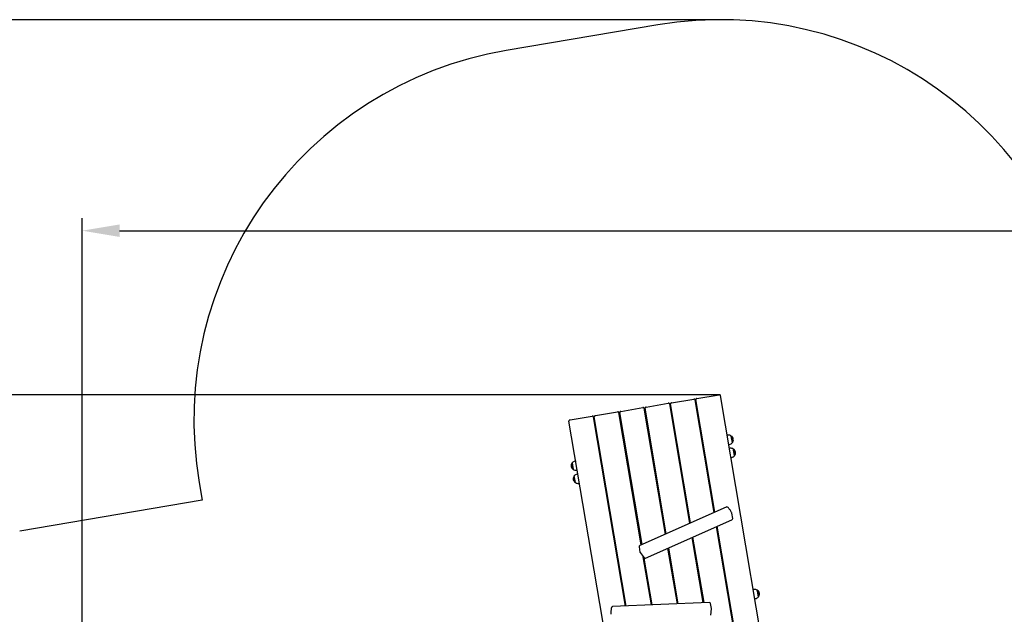
# Model space of a CAD drawing. Units: millimetres. Extents: x -7871 to 5356, y -3068 to 6850.
# Drawn here: x -5019 to -1078, y 3922 to 6302 of the extents above; entities that cross this region are included whole.
import ezdxf

# ---------------------------------------------------------------- set-up
doc = ezdxf.new("R2010")
doc.units = ezdxf.units.MM
doc.header["$LTSCALE"] = 120
doc.header["$PDSIZE"] = -1
doc.linetypes.add('SLD-Сплошная', pattern=[0])
doc.styles.get("Standard").update_dxf_attribs({"font": 'ariali.ttf', "height": 300})
doc.dimstyles.new('Стиль 150', dxfattribs={"dimtxt": 150, "dimasz": 150, "dimexe": 50, "dimexo": 0, "dimgap": 50, "dimtad": 1, "dimdec": 0, "dimdsep": 32, "dimtxsty": 'Standard', "dimcen": 150, "dimclrd": 256, "dimclre": 256, "dimadec": 0, "dimazin": 0, "dimtfac": 1, "dimtdec": 0, "dimtmove": 0, "dimatfit": 3, "dimfxl": 0, "dimlwd": -1, "dimarcsym": 0})

# ---------------------------------------------------------------- blocks, each defined once
blk = doc.blocks.new('*D34')
at = {"lineweight": -2}
for p, q in [((-2214.6, 6301.5), (-7520.7, 6301.5)), ((-1222.5, -2356.6), (-7520.7, -2356.6))]:
    blk.add_line(p, q, dxfattribs=at)
blk.add_line((-7470.7, -2206.6), (-7470.7, 6151.5))
for points in [[(-7495.7, 6151.5), (-7445.7, 6151.5), (-7470.7, 6301.5)], [(-7495.7, -2206.6), (-7445.7, -2206.6), (-7470.7, -2356.6)]]:
    blk.add_solid(points)
at = {"layer": 'Defpoints', "color": 0}
for p in [(-7470.7, 6301.5), (-2214.6, 6301.5), (-1222.5, -2356.6)]:
    blk.add_point(p, dxfattribs=at)
at = {"color": 0, "insert": (-7673.9, 1972.4), "char_height": 300, "attachment_point": 5, "rotation": 90}
blk.add_mtext('8750', dxfattribs=at)
blk = doc.blocks.new('*D35')
at = {"lineweight": -2}
for p, q in [((-4768.6, 1384.6), (-4768.6, 5507.1)), ((3927.8, 3341.5), (3927.8, 5507.1))]:
    blk.add_line(p, q, dxfattribs=at)
blk.add_line((-4618.6, 5457.1), (3777.8, 5457.1))
for points in [[(-4618.6, 5482.1), (-4618.6, 5432.1), (-4768.6, 5457.1)], [(3777.8, 5482.1), (3777.8, 5432.1), (3927.8, 5457.1)]]:
    blk.add_solid(points)
at = {"layer": 'Defpoints', "color": 0}
for p in [(3927.8, 5457.1), (3927.8, 3341.5), (-4768.6, 1384.6)]:
    blk.add_point(p, dxfattribs=at)
at = {"color": 0, "insert": (-420.4, 5660.4), "char_height": 300, "attachment_point": 5}
blk.add_mtext('8700', dxfattribs=at)
blk = doc.blocks.new('*D36')
at = {"lineweight": -2}
for p, q in [((-2218.6, 4800.8), (-6709.2, 4800.8)), ((-1191.8, -946.6), (-6709.2, -946.6))]:
    blk.add_line(p, q, dxfattribs=at)
blk.add_line((-6659.2, -796.6), (-6659.2, 4650.8))
for points in [[(-6684.2, 4650.8), (-6634.2, 4650.8), (-6659.2, 4800.8)], [(-6684.2, -796.6), (-6634.2, -796.6), (-6659.2, -946.6)]]:
    blk.add_solid(points)
at = {"layer": 'Defpoints', "color": 0}
for p in [(-6659.2, 4800.8), (-2218.6, 4800.8), (-1191.8, -946.6)]:
    blk.add_point(p, dxfattribs=at)
at = {"color": 0, "insert": (-6862.4, 1828.5), "char_height": 300, "attachment_point": 5, "rotation": 90}
blk.add_mtext('5750', dxfattribs=at)

msp = doc.modelspace()

# ---------------------------------------------------------------- linework, layer by layer
at = {"color": 251, "linetype": 'SLD-Сплошная'}
for p, q in [((-2464.6, 6280.5), (-3071, 6178)), ((-4300, 4449), (-4288.2, 4378.9)), ((-4288.2, 4378.9), (-5018.6, 4255.4))]:
    msp.add_line(p, q, dxfattribs=at)
at = {"color": 7, "linetype": 'SLD-Сплошная', "lineweight": 25}
for p, q in [((-2409.8, 4768.5), (-2321.1, 4783.5)), ((-2239.3, 4329.7), (-2315.6, 4780.9)), ((-2236.5, 4331), (-2312.6, 4781.4)), ((-2308.3, 4785.7), (-2219.5, 4800.7)), ((-1976.3, 3391.8), (-2214, 4798)), ((-2714.5, 4717), (-2625.8, 4732)), ((-2530.8, 4199.8), (-2620.3, 4729.4)), ((-2527.9, 4201.1), (-2617.3, 4729.9)), ((-2613, 4734.2), (-2524.2, 4749.2)), ((-2433.6, 4243.1), (-2518.7, 4746.5)), ((-2430.8, 4244.4), (-2515.7, 4747)), ((-2511.4, 4751.4), (-2422.7, 4766.4)), ((-2336.5, 4286.4), (-2417.1, 4763.7)), ((-2333.6, 4287.7), (-2414.2, 4764.2)), ((-2582.7, 3289.3), (-2820.4, 4695.5)), ((-2816.1, 4699.9), (-2727.3, 4714.9)), ((-2593.9, 3955.2), (-2721.8, 4712.2)), ((-2590.8, 3955.3), (-2718.9, 4712.7)), ((-2184, 4638.6), (-2187, 4638.1)), ((-2170.8, 4635.5), (-2167.1, 4613.4)), ((-2166.4, 4609.2), (-2170.8, 4635.5)), ((-2167.1, 4613.4), (-2166.4, 4609.2)), ((-2385.8, 4578.5), (-2382.9, 4579)), ((-2284.3, 4595.6), (-2281.3, 4596.1)), ((-2180.8, 4601.4), (-2177.8, 4601.9)), ((-2175.2, 4586.3), (-2178.2, 4585.8)), ((-2162, 4583.2), (-2157.5, 4556.9)), ((-2161.3, 4579.4), (-2162, 4583.2)), ((-2157.5, 4556.9), (-2161.3, 4579.4)), ((-2793.4, 4535.6), (-2796.4, 4535.1)), ((-2589, 4544.1), (-2586, 4544.6)), ((-2487.4, 4561.3), (-2484.4, 4561.8)), ((-2375.8, 4537.1), (-2378.8, 4536.6)), ((-2375.6, 4535.7), (-2378.5, 4535.2)), ((-2274.2, 4554.3), (-2277.2, 4553.8)), ((-2274, 4552.9), (-2277, 4552.4)), ((-2172, 4549.2), (-2169, 4549.7)), ((-2807.1, 4523.7), (-2807.8, 4527.8)), ((-2807.8, 4527.8), (-2803.4, 4501.5)), ((-2803.4, 4501.5), (-2807.1, 4523.7)), ((-2790.2, 4498.4), (-2787.2, 4498.9)), ((-2690.5, 4527), (-2687.6, 4527.5)), ((-2578.9, 4502.8), (-2581.9, 4502.3)), ((-2578.7, 4501.4), (-2581.6, 4500.9)), ((-2477.4, 4520), (-2480.3, 4519.5)), ((-2477.1, 4518.6), (-2480.1, 4518.1)), ((-2794.5, 4449.2), (-2799, 4475.6)), ((-2784.6, 4483.3), (-2787.5, 4482.8)), ((-2680.5, 4485.6), (-2683.4, 4485.1)), ((-2680.3, 4484.2), (-2683.2, 4483.7)), ((-2781.3, 4446.2), (-2778.4, 4446.7)), ((-2191.2, 4351.2), (-2536.8, 4197.1)), ((-2513.6, 4146.4), (-2167.9, 4300.5)), ((-2165, 4305.9), (-2168.5, 4326.5)), ((-2145.7, 3775.7), (-2229.7, 4272.9)), ((-2142.8, 3776.8), (-2226.9, 4274.2)), ((-2282.8, 3968.7), (-2326.9, 4229.6)), ((-2279.7, 3968.8), (-2324, 4230.9)), ((-2539.7, 4191.7), (-2536.2, 4171.1)), ((-2386.5, 3964.2), (-2424, 4186.3)), ((-2383.4, 3964.3), (-2421.2, 4187.6)), ((-2535.3, 4168.9), (-2519.6, 4148)), ((-2490.2, 3959.7), (-2522.7, 4152.1)), ((-2487.1, 3959.8), (-2518.8, 4147.1)), ((-2188.8, 4030.8), (-2185.8, 4031.3)), ((-2079.7, 4021.5), (-2082.7, 4021)), ((-2391.9, 3996.5), (-2389, 3997)), ((-2290.4, 4013.6), (-2287.4, 4014.1)), ((-2178.8, 3989.5), (-2181.7, 3989)), ((-2178.5, 3988.1), (-2181.5, 3987.6)), ((-2076.5, 3984.3), (-2073.5, 3984.8)), ((-2066.5, 4018.4), (-2062.1, 3992.1)), ((-2065.9, 4014.5), (-2066.5, 4018.4)), ((-2062.1, 3992.1), (-2065.9, 4014.5)), ((-2258.9, 3969.7), (-2645.6, 3952.9)), ((-2595, 3962.1), (-2592.1, 3962.6)), ((-2493.5, 3979.3), (-2490.5, 3979.8)), ((-2280.3, 3972.3), (-2283.3, 3971.8)), ((-2280.1, 3970.9), (-2283.1, 3970.4)), ((-2250.3, 3944.9), (-2253.8, 3965.6)), ((-2252.2, 3918.7), (-2250.3, 3943.7))]:
    msp.add_line(p, q, dxfattribs=at)
at = {"color": 7, "linetype": 'SLD-Сплошная', "lineweight": 25, "flags": 128}
for points in [[(-2409.8, 4768.5), (-2410.8, 4768.3), (-2411.7, 4767.9), (-2412.5, 4767.5), (-2413.2, 4766.9), (-2413.7, 4766.3), (-2414, 4765.6), (-2414.2, 4764.9), (-2414.2, 4764.2)], [(-2315.6, 4780.9), (-2315.8, 4781.5), (-2316.2, 4782.1), (-2316.7, 4782.7), (-2317.4, 4783.1), (-2318.3, 4783.4), (-2319.2, 4783.6), (-2320.1, 4783.6), (-2321.1, 4783.5)], [(-2308.3, 4785.7), (-2309.2, 4785.5), (-2310.1, 4785.1), (-2310.9, 4784.6), (-2311.6, 4784.1), (-2312.1, 4783.5), (-2312.5, 4782.8), (-2312.6, 4782.1), (-2312.6, 4781.4)], [(-2214, 4798), (-2214.2, 4798.7), (-2214.6, 4799.3), (-2215.2, 4799.8), (-2215.9, 4800.3), (-2216.7, 4800.6), (-2217.6, 4800.7), (-2218.6, 4800.8), (-2219.5, 4800.7)], [(-2620.3, 4729.4), (-2620.5, 4730), (-2620.9, 4730.6), (-2621.4, 4731.2), (-2622.1, 4731.6), (-2622.9, 4731.9), (-2623.9, 4732.1), (-2624.8, 4732.1), (-2625.8, 4732)], [(-2613, 4734.2), (-2613.9, 4734), (-2614.8, 4733.6), (-2615.6, 4733.1), (-2616.3, 4732.6), (-2616.8, 4732), (-2617.2, 4731.3), (-2617.3, 4730.6), (-2617.3, 4729.9)], [(-2518.7, 4746.5), (-2518.9, 4747.2), (-2519.3, 4747.8), (-2519.9, 4748.3), (-2520.6, 4748.8), (-2521.4, 4749.1), (-2522.3, 4749.2), (-2523.3, 4749.3), (-2524.2, 4749.2)], [(-2511.4, 4751.4), (-2512.4, 4751.1), (-2513.2, 4750.8), (-2514, 4750.3), (-2514.7, 4749.8), (-2515.2, 4749.1), (-2515.6, 4748.4), (-2515.8, 4747.7), (-2515.7, 4747)], [(-2417.1, 4763.7), (-2417.4, 4764.4), (-2417.7, 4765), (-2418.3, 4765.5), (-2419, 4765.9), (-2419.8, 4766.2), (-2420.7, 4766.4), (-2421.7, 4766.5), (-2422.7, 4766.4)], [(-2816.1, 4699.9), (-2817, 4699.6), (-2817.9, 4699.3), (-2818.7, 4698.8), (-2819.4, 4698.3), (-2819.9, 4697.6), (-2820.3, 4696.9), (-2820.4, 4696.2), (-2820.4, 4695.5)], [(-2721.8, 4712.2), (-2722, 4712.9), (-2722.4, 4713.5), (-2723, 4714), (-2723.7, 4714.4), (-2724.5, 4714.7), (-2725.4, 4714.9), (-2726.4, 4715), (-2727.3, 4714.9)], [(-2714.5, 4717), (-2715.5, 4716.8), (-2716.4, 4716.4), (-2717.2, 4716), (-2717.8, 4715.4), (-2718.4, 4714.8), (-2718.7, 4714.1), (-2718.9, 4713.4), (-2718.9, 4712.7)], [(-2169, 4327.9), (-2169.7, 4329.4), (-2171.2, 4332.2), (-2172.7, 4334.9), (-2174.2, 4337.4), (-2175.8, 4339.9), (-2177.3, 4342.1), (-2178.9, 4344.2), (-2180.4, 4346), (-2182, 4347.7), (-2183.7, 4349.2), (-2185.5, 4350.4), (-2187, 4351.2), (-2187.6, 4351.4)], [(-2649.8, 3950.4), (-2650.2, 3949.6), (-2650.6, 3948.4), (-2651.1, 3946.7), (-2651.4, 3944.8), (-2651.7, 3942.9), (-2651.9, 3940.6), (-2652.1, 3938.1), (-2652.2, 3935.5), (-2652.3, 3932.7), (-2652.4, 3929.8), (-2652.4, 3926.8), (-2652.4, 3923.7), (-2652.3, 3922.8)]]:
    msp.add_lwpolyline(points, dxfattribs=at)
at = {"color": 251, "linetype": 'SLD-Сплошная'}
for centre, start, end in [((-2214.6, 4801.5), 9.5941, 99.5941), ((-2821, 4699), 99.5941, 189.5941)]:
    msp.add_arc(centre, 1500, start, end, dxfattribs=at)
at = {"color": 7, "linetype": 'SLD-Сплошная', "lineweight": 25}
for centre, radius, start, end in [((-2181.1, 4621.3), 17.5, 54.0293, 99.5941), ((-2179.8, 4620.5), 17.5, 319.9003, 59.2878), ((-2180.8, 4619.2), 17.5, 279.5941, 325.1589), ((-2172.3, 4569.1), 17.5, 54.0293, 99.5941), ((-2170.9, 4568.2), 17.5, 319.9003, 59.2878), ((-2793.4, 4517.8), 17.5, 99.5941, 145.1589), ((-2171.9, 4566.9), 17.5, 279.5941, 325.1589), ((-2794.4, 4516.6), 17.5, 139.9003, 239.2878), ((-2793.1, 4515.7), 17.5, 234.0293, 279.5941), ((-2785.6, 4464.3), 17.5, 139.9003, 239.2878), ((-2784.6, 4465.6), 17.5, 99.5941, 145.1589), ((-2784.2, 4463.4), 17.5, 234.0293, 279.5941), ((-2189.1, 4346.6), 5, 71.7237, 114.0268), ((-2173.4, 4325.7), 5, 9.5941, 26.1834), ((-2170, 4305.1), 5, 294.0268, 9.5941), ((-2534.8, 4192.5), 5, 114.0268, 189.5941), ((-2531.3, 4171.9), 5, 189.5941, 216.8304), ((-2515.6, 4151), 5, 216.8304, 294.0268), ((-2076.8, 4004.2), 17.5, 54.0293, 99.5941), ((-2076.4, 4002.1), 17.5, 279.5941, 325.1589), ((-2075.5, 4003.3), 17.5, 319.9003, 59.2878), ((-2645.4, 3947.9), 5, 92.487, 150.3745), ((-2258.7, 3964.7), 5, 9.5941, 92.487), ((-2255.2, 3944.1), 5, 355.5921, 9.5941), ((-2647.3, 3922.9), 5, 181.2223, 189.5941)]:
    msp.add_arc(centre, radius, start, end, dxfattribs=at)

# ---------------------------------------------------------------- dimensions: what is measured, and where the dimension line sits
for base, p1, p2, text, picture, middle in [((-7470.7, 6301.5), (-1222.5, -2356.6), (-2214.6, 6301.5), '8750', '*D34', (-7470.7, 1972.4)), ((-6659.2, 4800.8), (-1191.8, -946.6), (-2218.6, 4800.8), '5750', '*D36', (-6659.2, 1828.5))]:
    dim = msp.add_linear_dim(base=base, p1=p1, p2=p2, angle=90, text=text, dimstyle='Стиль 150')
    dim.commit()
    dim.dimension.update_dxf_attribs({"geometry": picture, "text_midpoint": middle, "dimtype": 160})
dim = msp.add_linear_dim(base=(3927.8, 5457.1), p1=(-4768.6, 1384.6), p2=(3927.8, 3341.5), text='8700', dimstyle='Стиль 150')
dim.commit()
dim.dimension.update_dxf_attribs({"geometry": '*D35', "text_midpoint": (-420.4, 5660.4)})

doc.saveas('drawing.dxf')
